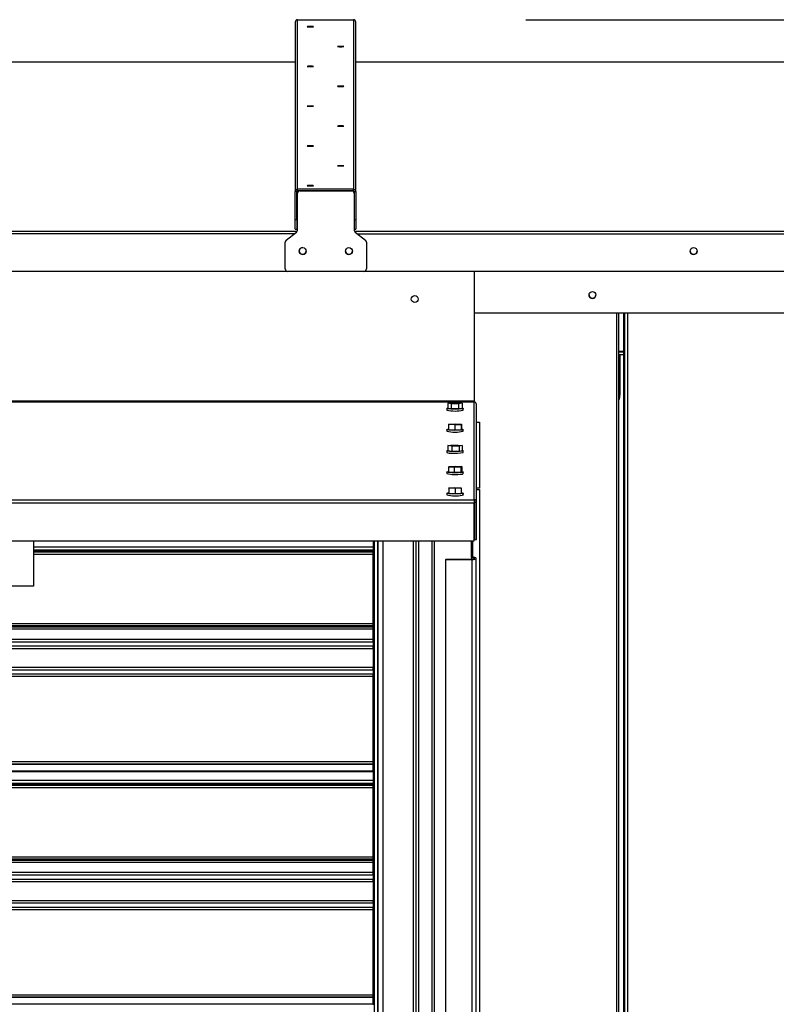
# Model space of a CAD drawing. Units: inches. Extents: x 0.3 to 10.6, y 0.4 to 8.2.
# Drawn here: x 1.7 to 1.9, y 3.5 to 3.8 of the extents above; entities that cross this region are included whole.
import ezdxf

# ---------------------------------------------------------------- set-up
doc = ezdxf.new("R2010")
doc.units = ezdxf.units.IN
doc.header["$MEASUREMENT"] = 0
doc.linetypes.add('HIDDEN', pattern=[0.07500000000000001, 0.05, -0.025])
doc.layers.add('SERVICE_AREA_LINE', color=7, linetype='HIDDEN')
doc.styles.add('SLDTEXTSTYLE0', font='GOTHIC.TTF', dxfattribs={"width": 0.913})
doc.dimstyles.new('SLDDIMSTYLE0', dxfattribs={"dimtxt": 0.08333333333333333, "dimasz": 0.1, "dimexe": 0, "dimexo": 0.0625, "dimgap": 0.02083333333333333, "dimtad": 0, "dimtih": 1, "dimtoh": 1, "dimdec": 6, "dimlfac": 85, "dimrnd": 1e-09, "dimzin": 12, "dimdsep": 46, "dimlunit": 5, "dimtxsty": 'SLDTEXTSTYLE0', "dimsah": 1, "dimcen": 0.09, "dimadec": 0, "dimazin": 3, "dimtfac": 1, "dimtdec": 3, "dimtofl": 0, "dimtmove": 0, "dimatfit": 3, "dimfxl": 1, "dimfrac": 2, "dimtolj": 1, "dimtzin": 12, "dimarcsym": 0})

# ---------------------------------------------------------------- blocks, each defined once
blk = doc.blocks.new('_D_8')
at = {"layer": 'SERVICE_AREA_LINE'}
for p, q in [((1.863676632290943, 3.823327037167208), (2.818448007927822, 3.823327037167208)), ((2.693448007927822, 3.823327037167208), (2.693448007927822, 3.405814032752089)), ((2.693448007927822, 2.715971620819429), (2.693448007927822, 3.140999223582031)), ((2.32313545582018, 2.715971620819429), (2.818448007927822, 2.715971620819429))]:
    blk.add_line(p, q, dxfattribs=at)
for points in [[(2.693448007927822, 3.823327037167208), (2.678448007927822, 3.723327037167208), (2.708448007927823, 3.723327037167208)], [(2.693448007927822, 2.715971620819429), (2.708448007927823, 2.815971620819429), (2.678448007927822, 2.815971620819429)]]:
    blk.add_solid(points, dxfattribs=at)
at = {"layer": 'SERVICE_AREA_LINE', "char_height": 0.08333333333333333, "attachment_point": 1, "style": 'SLDTEXTSTYLE0'}
for s, insert in [('94 1/8"', (2.513432575814789, 3.379851936083781)), ('Overall', (2.501318360759235, 3.247444531498751))]:
    blk.add_mtext(s, dxfattribs=dict(at, insert=insert))

msp = doc.modelspace()

# ---------------------------------------------------------------- linework, layer by layer
at = {"color": 7, "linetype": 'Continuous', "lineweight": 25}
for p, q in [((1.796794279349771, 3.822621807700459), (1.796794279349771, 3.773450192964158)), ((1.797500161702712, 3.77415542243091), (1.797500161702712, 3.823327037167211)), ((1.797500161702712, 3.823327037167211), (1.813676632290947, 3.823327037167208)), ((1.813676632290947, 3.823327037167208), (1.813676632290947, 3.774155422430907)), ((1.814382514643889, 3.773450192964154), (1.814382514643888, 3.822621807700456)), ((1.796794279349772, 3.811053124548453), (1.441288396996829, 3.811053124548518)), ((2.299041338173297, 3.811053124548589), (1.81438251464389, 3.811053124548683)), ((1.797264867585065, 3.773450192964158), (1.796794279349771, 3.773450192964158)), ((1.796794279349769, 3.765340054096507), (1.796794279349771, 3.773450192964158)), ((1.797264867585063, 3.765340054096509), (1.797264867585065, 3.773450192964158)), ((1.797500161702712, 3.773685269453075), (1.797500161702712, 3.77415542243091)), ((1.813676632290947, 3.774155422430907), (1.797500161702712, 3.77415542243091)), ((1.813676632290947, 3.773685269453072), (1.797500161702712, 3.773685269453075)), ((1.797864867585065, 3.773685269453075), (1.797864867585065, 3.773623121052834)), ((1.798147220526239, 3.773681997036842), (1.813206044055651, 3.773681997036842)), ((1.798147220526239, 3.773661761804441), (1.798147220526239, 3.773681997036842)), ((1.798147220526239, 3.773661761804441), (1.813206044055651, 3.773661761804441)), ((1.80568839699683, 3.773685269453074), (1.80568839699683, 3.773681997036842)), ((1.813206044055651, 3.773661761804441), (1.813206044055651, 3.773681997036842)), ((1.813511926408595, 3.773685269453072), (1.813511926408595, 3.773612344147491)), ((1.813676632290947, 3.773685269453072), (1.813676632290947, 3.774155422430907)), ((1.813911926408594, 3.773450192964154), (1.814382514643889, 3.773450192964154)), ((1.813911926408594, 3.773450192964154), (1.813911926408593, 3.765340054096505)), ((1.814382514643889, 3.773450192964154), (1.814382514643887, 3.765340054096505)), ((1.797441338173298, 3.77295653233769), (1.797441338173298, 3.772976767570091)), ((1.797441338173298, 3.76225044722098), (1.797441338173298, 3.77295653233769)), ((1.813911926408592, 3.77295653233769), (1.813911926408592, 3.762250447220982)), ((1.796794279349769, 3.765340054096507), (1.797264867585063, 3.765340054096509)), ((1.796794279349769, 3.762525347828431), (1.796794279349769, 3.765340054096507)), ((1.797264867585063, 3.765340054096509), (1.797264867585063, 3.762525347828431)), ((1.813911926408593, 3.765340054096505), (1.814382514643887, 3.765340054096505)), ((1.814382514643887, 3.765340054096505), (1.814382514643886, 3.762525347828427)), ((1.794181372815219, 3.75936603847764), (1.797171891766671, 3.761716404135084)), ((1.796794279349769, 3.762525347828431), (1.797264867585063, 3.762525347828431)), ((1.797171891766671, 3.761696168902682), (1.797171891766671, 3.761716404135084)), ((1.813911926408593, 3.762525347828428), (1.814382514643886, 3.762525347828427)), ((1.814181372815219, 3.761696168902682), (1.814181372815219, 3.761716404135084)), ((1.814181372815219, 3.761716404135084), (1.817171891766671, 3.759366038477638)), ((1.794181372815219, 3.759345803245238), (1.797171891766671, 3.761696168902682)), ((1.794181372815219, 3.759345803245238), (1.794181372815219, 3.75936603847764)), ((1.814181372815219, 3.761696168902682), (1.817171891766671, 3.759345803245237)), ((1.817171891766671, 3.759345803245237), (1.817171891766671, 3.759366038477638)), ((1.793911926408592, 3.758791524926938), (1.793911926408592, 3.75881176015934)), ((1.793911926408592, 3.751023895921697), (1.793911926408592, 3.758791524926938)), ((1.817441338173298, 3.758791524926937), (1.817441338173298, 3.758811760159339)), ((1.817441338173298, 3.758791524926937), (1.817441338173298, 3.751023895921696)), ((1.443632747336118, 3.750338901686927), (1.794449929012322, 3.750338901686862)), ((1.816735455820357, 3.750318666454945), (1.794617808761533, 3.750318666454946)), ((1.816903335570467, 3.750338901687081), (2.299041338173296, 3.750338901686987)), ((1.848691338173096, 3.750338901687074), (1.848691338173096, 3.712646051676776)), ((1.848691338173096, 3.738271743674688), (2.26527663229094, 3.73827174367461)), ((1.890717808761331, 2.832101868676013), (1.890717808761333, 3.73827174367468)), ((1.892003691114254, 3.738271743674679), (1.892003691114252, 2.832101868676011)), ((1.892474279349546, 2.832572456911305), (1.892474279349547, 3.738271743674679)), ((1.892003691114254, 3.727077503170336), (1.890717808761334, 3.727077503170336)), ((1.892003691114254, 3.726136326699765), (1.890717808761334, 3.726136326699765)), ((1.89101619690401, 3.726136326701738), (1.891016196904009, 3.725430444348797)), ((1.891016196904009, 3.725430444348797), (1.89101619690401, 3.714371620819386)), ((1.848691338173096, 3.712646051676776), (1.584879573467214, 3.712646051676771)), ((1.848691338173096, 3.712411652924284), (1.584879573467214, 3.712411652924279)), ((1.840750161702507, 3.710563748250866), (1.840750161702507, 3.710094950745882)), ((1.841056679603601, 3.712090842941036), (1.842144108663059, 3.712247993648928)), ((1.842074497348932, 3.711930189434172), (1.841056679603601, 3.712090842941036)), ((1.841056679603601, 3.712090842941036), (1.841056679603601, 3.710567251049837)), ((1.842074497348932, 3.710406597542975), (1.841056679603601, 3.710567251049837)), ((1.844179744153721, 3.711926686635203), (1.842074497348932, 3.711930189434172)), ((1.842074497348932, 3.711930189434172), (1.842074497348932, 3.710406597542975)), ((1.844179744153722, 3.710403094744001), (1.842074497348932, 3.710406597542975)), ((1.842144108663059, 3.712247993648928), (1.844249355467847, 3.712244490849955)), ((1.84526717321318, 3.712083837343095), (1.844179744153721, 3.711926686635203)), ((1.844179744153721, 3.711926686635203), (1.844179744153722, 3.710403094744001)), ((1.845267173213179, 3.710560245451894), (1.844179744153722, 3.710403094744001)), ((1.844249355467847, 3.712244490849955), (1.84526717321318, 3.712083837343095)), ((1.84526717321318, 3.712083837343095), (1.845267173213179, 3.710560245451894)), ((1.845573691114272, 3.710094950745882), (1.845573691114272, 3.710563748250866)), ((1.848691338173096, 3.712411652924284), (1.848691338173096, 3.712646051676776)), ((1.848691338173094, 3.68406040248931), (1.848691338173096, 3.712411652924284)), ((1.849397220526035, 3.683357206231834), (1.849397220526038, 3.711708456666807)), ((1.841297902974017, 3.70584981544325), (1.84138178616754, 3.706033187542045)), ((1.843078043214867, 3.705751797966963), (1.841297902974017, 3.70584981544325)), ((1.841297902974017, 3.70584981544325), (1.841297902974016, 3.704326223552048)), ((1.84138178616754, 3.706033187542045), (1.843245809601913, 3.706118542164558)), ((1.84494206664924, 3.705837152589472), (1.843078043214867, 3.705751797966963)), ((1.843078043214867, 3.705751797966963), (1.843078043214868, 3.704228206075762)), ((1.843245809601913, 3.706118542164558), (1.845025949842763, 3.706020524688271)), ((1.845025949842763, 3.706020524688271), (1.84494206664924, 3.705837152589472)), ((1.84494206664924, 3.705837152589472), (1.84494206664924, 3.704313560698276)), ((1.845025949842763, 3.706020524688271), (1.845025949842763, 3.704496932797071)), ((1.849397220526038, 3.706548091400529), (1.850267808754205, 3.706548091400529)), ((1.850267808754205, 3.706548091400529), (1.850267808754206, 3.68740691492994)), ((1.840750161702508, 3.704411578174561), (1.840750161702508, 3.703942780669577)), ((1.843078043214868, 3.704228206075762), (1.841297902974016, 3.704326223552048)), ((1.84494206664924, 3.704313560698276), (1.843078043214868, 3.704228206075762)), ((1.845025949842763, 3.704496932797071), (1.84494206664924, 3.704313560698276)), ((1.845573691114273, 3.703942780669577), (1.845573691114273, 3.704411578174561)), ((1.841063536413873, 3.699767794175766), (1.84196163843063, 3.699933781644205)), ((1.842263824391632, 3.699617012521015), (1.841063536413873, 3.699767794175766)), ((1.841063536413873, 3.699767794175766), (1.841063536413873, 3.698244202284566)), ((1.84196163843063, 3.699933781644205), (1.844060028425147, 3.699948987457896)), ((1.844362214386148, 3.699632218334701), (1.842263824391632, 3.699617012521015)), ((1.842263824391632, 3.699617012521015), (1.842263824391633, 3.698093420629815)), ((1.844060028425147, 3.699948987457896), (1.845260316402905, 3.699798205803144)), ((1.845260316402905, 3.699798205803144), (1.844362214386148, 3.699632218334701)), ((1.844362214386148, 3.699632218334701), (1.844362214386148, 3.698108626443504)), ((1.845260316402905, 3.699798205803144), (1.845260316402906, 3.698274613911944)), ((1.840750161702506, 3.698259408098256), (1.840750161702506, 3.697790610593272)), ((1.842263824391633, 3.698093420629815), (1.841063536413873, 3.698244202284566)), ((1.844362214386148, 3.698108626443504), (1.842263824391633, 3.698093420629815)), ((1.845260316402906, 3.698274613911944), (1.844362214386148, 3.698108626443504)), ((1.845573691114271, 3.697790610593272), (1.845573691114271, 3.698259408098256)), ((1.841230903159575, 3.693557659120928), (1.841469351220755, 3.693739996389426)), ((1.842923478347209, 3.693448492644654), (1.841230903159575, 3.693557659120928)), ((1.841230903159575, 3.693557659120928), (1.841230903159575, 3.692034067229732)), ((1.841469351220755, 3.693739996389426), (1.84340037446957, 3.693813167181647)), ((1.844854501596024, 3.693521663436875), (1.842923478347209, 3.693448492644654)), ((1.842923478347209, 3.693448492644654), (1.842923478347209, 3.691924900753454)), ((1.84340037446957, 3.693813167181647), (1.845092949657204, 3.693704000705369)), ((1.845092949657204, 3.693704000705369), (1.844854501596024, 3.693521663436875)), ((1.844854501596024, 3.693521663436875), (1.844854501596024, 3.691998071545675)), ((1.845092949657204, 3.693704000705369), (1.845092949657204, 3.692180408814172)), ((1.840750161702507, 3.692107238021952), (1.840750161702507, 3.691638440516967)), ((1.842923478347209, 3.691924900753454), (1.841230903159575, 3.692034067229732)), ((1.844854501596024, 3.691998071545675), (1.842923478347209, 3.691924900753454)), ((1.845092949657204, 3.692180408814172), (1.844854501596024, 3.691998071545675)), ((1.845573691114272, 3.691638440516967), (1.845573691114272, 3.692107238021952)), ((1.841328000706621, 3.687568831114146), (1.843140952902234, 3.687662168513651)), ((1.841348974212776, 3.687385322437339), (1.841328000706621, 3.687568831114146)), ((1.841328000706621, 3.687568831114146), (1.841328000706622, 3.686045239222945)), ((1.843140952902234, 3.687662168513651), (1.844974878604001, 3.687571997236349)), ((1.844974878604001, 3.687571997236349), (1.844995852110156, 3.687388488559545)), ((1.840750161702507, 3.685955067945646), (1.840750161702507, 3.685486270440662)), ((1.841348974212776, 3.685861730546142), (1.841328000706622, 3.686045239222945)), ((1.843182899914543, 3.687295151160039), (1.841348974212776, 3.687385322437339)), ((1.841348974212776, 3.687385322437339), (1.841348974212776, 3.685861730546142)), ((1.843182899914544, 3.68577155926884), (1.841348974212776, 3.685861730546142)), ((1.844995852110156, 3.687388488559545), (1.843182899914543, 3.687295151160039)), ((1.843182899914543, 3.687295151160039), (1.843182899914544, 3.68577155926884)), ((1.844995852110156, 3.685864896668346), (1.843182899914544, 3.68577155926884)), ((1.844995852110156, 3.687388488559545), (1.844995852110156, 3.685864896668346)), ((1.845573691114272, 3.685486270440662), (1.845573691114272, 3.685955067945646)), ((1.850267808754206, 3.68740691492994), (1.849397220526038, 3.68740691492994)), ((1.849397220526038, 3.687062797282882), (1.850267808754206, 3.687062797282882)), ((1.850267808754206, 3.687062797282882), (1.850267808754207, 3.317209856106412)), ((1.584879573467212, 3.684060402489307), (1.848691338173094, 3.68406040248931)), ((1.584879573467212, 3.683165482637107), (1.848691338173094, 3.683165482637111)), ((1.848691338173094, 3.68406040248931), (1.848691338173094, 3.683165482637111)), ((1.848691338173095, 3.672116572625103), (1.848691338173094, 3.683165482637111)), ((1.848926632290741, 3.683357206231834), (1.849397220526035, 3.683357206231834)), ((1.848926632290741, 3.672523629893434), (1.848926632290741, 3.683357206231834)), ((1.849397220526036, 3.672523629893434), (1.849397220526035, 3.683357206231834)), ((1.584879573467212, 3.672116572625099), (1.848691338173095, 3.672116572625103)), ((1.720856044055454, 3.672116572625101), (1.720856044055454, 3.659023385532437)), ((1.819385455820159, 3.672116572625102), (1.819385455820159, 3.670287735479678)), ((1.819691338180232, 3.672116572625102), (1.819691338180232, 3.642209856120674)), ((1.820775034931392, 3.376517920842564), (1.820775034931391, 3.672116572625102)), ((1.820856044062586, 3.376517920842564), (1.820856044062585, 3.672116572625102)), ((1.83187369112141, 3.377428895759998), (1.831873691121408, 3.672116572625103)), ((1.832620749944939, 3.377634778112939), (1.832620749944938, 3.672116572625103)), ((1.836479573467209, 3.672116572625103), (1.836479573467213, 3.376254529481357)), ((1.847891338173097, 3.672116572625103), (1.847891338173097, 3.667270060727843)), ((1.84824427934957, 3.672116572625103), (1.84824427934957, 3.667386275163)), ((1.848926632290741, 3.672523629893434), (1.849397220526036, 3.672523629893434)), ((1.819385455820159, 3.670287735479678), (1.720856044055454, 3.670287735479678)), ((1.720856044055454, 3.669523029597324), (1.81938545582016, 3.669523029597325)), ((1.819385455820161, 3.66885985611949), (1.720856044055454, 3.66885985611949)), ((1.81938545582016, 3.670287735479678), (1.81938545582016, 3.669523029597325)), ((1.81938545582016, 3.669299500185561), (1.81938545582016, 3.669523029597325)), ((1.81938545582016, 3.668981853126737), (1.81938545582016, 3.669299500185561)), ((1.81938545582016, 3.66885985611949), (1.81938545582016, 3.668981853126737)), ((1.81938545582016, 3.668237606549527), (1.81938545582016, 3.66885985611949)), ((1.81938545582016, 3.648138761531679), (1.81938545582016, 3.668237606549527)), ((1.840479573467214, 3.666843770535909), (1.84800898523192, 3.666843770535909)), ((1.840479573467214, 3.666843770535909), (1.840479573467214, 3.666721973338214)), ((1.840479573467214, 3.666721973338214), (1.84800898523192, 3.666721973338213)), ((1.840479573467217, 3.364159913044726), (1.840479573467214, 3.666721973338214)), ((1.847891338173097, 3.667391857925538), (1.84800898523192, 3.667391857925538)), ((1.847891338173097, 3.667270060727843), (1.84800898523192, 3.667270060727843)), ((1.84800898523192, 3.667391857925538), (1.84800898523192, 3.667270060727843)), ((1.84800898523192, 3.666843770535909), (1.84800898523192, 3.666721973338213)), ((1.84800898523192, 3.666721973338213), (1.848008985231923, 3.364159913044726)), ((1.849303102878982, 3.364494855338388), (1.849303102878979, 3.667056915631876)), ((1.720856044055454, 3.659023385532437), (1.712032514643689, 3.659023385532437)), ((1.613503102878983, 3.648138761531678), (1.81938545582016, 3.648138761531679)), ((1.613503102878983, 3.64756658143222), (1.81938545582016, 3.64756658143222)), ((1.81938545582016, 3.64756658143222), (1.81938545582016, 3.648138761531679)), ((1.81938545582016, 3.64756658143222), (1.81938545582016, 3.647061572541553)), ((1.819385455820161, 3.647061572541553), (1.613503102878983, 3.647061572541552)), ((1.81938545582016, 3.646479840488403), (1.613503102878983, 3.646479840488403)), ((1.81938545582016, 3.646479840488403), (1.81938545582016, 3.647061572541553)), ((1.81938545582016, 3.643538664017815), (1.81938545582016, 3.646479840488403)), ((1.81938545582016, 3.643538664017815), (1.613503102878983, 3.643538664017814)), ((1.613503102878983, 3.642869193925339), (1.81938545582016, 3.64286919392534)), ((1.81938545582016, 3.64286919392534), (1.81938545582016, 3.643538664017815)), ((1.81938545582016, 3.64286919392534), (1.81938545582016, 3.641573072735537)), ((1.819691338180232, 3.642209856120674), (1.819679573474348, 3.642209856120674)), ((1.819679573474348, 3.642209856120674), (1.819679573474348, 3.641648374877224)), ((1.81938545582016, 3.641573072735537), (1.613503102878983, 3.641573072735536)), ((1.613503102878983, 3.6409362893504), (1.81938545582016, 3.640936289350401)), ((1.81938545582016, 3.640936289350401), (1.81938545582016, 3.641573072735537)), ((1.81938545582016, 3.64113257947998), (1.819679573474348, 3.64113257947998)), ((1.81938545582016, 3.640936289350401), (1.81938545582016, 3.635395187596826)), ((1.81938545582016, 3.63964675158133), (1.819679573474348, 3.63964675158133)), ((1.819679573474348, 3.641648374877224), (1.819679573474349, 3.634121620826556)), ((1.81938545582016, 3.636675095784031), (1.819679573474348, 3.636675095784031)), ((1.81938545582016, 3.635395187596826), (1.613503102878983, 3.635395187596825)), ((1.613503102878983, 3.634758404211689), (1.81938545582016, 3.63475840421169)), ((1.81938545582016, 3.633462283021887), (1.613503102878983, 3.633462283021887)), ((1.81938545582016, 3.63475840421169), (1.81938545582016, 3.635395187596826)), ((1.819679573474348, 3.635189267885381), (1.81938545582016, 3.635189267885381)), ((1.81938545582016, 3.63475840421169), (1.81938545582016, 3.633462283021887)), ((1.81938545582016, 3.632792812929413), (1.81938545582016, 3.633462283021887)), ((1.819679573474349, 3.634121620826556), (1.819691338180232, 3.634121620826556)), ((1.819691338180232, 3.634121620826556), (1.819691338180232, 3.574562797297145)), ((1.81938545582016, 3.632792812929413), (1.613503102878983, 3.632792812929412)), ((1.81938545582016, 3.60809387039584), (1.81938545582016, 3.632792812929413)), ((1.81969133818024, 3.625665738466457), (1.819385455820168, 3.625665738466457)), ((1.819385455820168, 3.623312797289975), (1.81969133818024, 3.623312797289975)), ((1.613503102878983, 3.608093870395838), (1.81938545582016, 3.60809387039584)), ((1.81938545582016, 3.607471620826555), (1.81938545582016, 3.60809387039584)), ((1.613503102878983, 3.607471620826555), (1.819385455820161, 3.607471620826556)), ((1.819385455820161, 3.607280979708646), (1.613503102878983, 3.607280979708646)), ((1.81938545582016, 3.60534655900909), (1.613503102878982, 3.605346559009089)), ((1.613503102878983, 3.605223182381178), (1.81938545582016, 3.60522318238118)), ((1.819385455820161, 3.607280979708646), (1.819385455820161, 3.607471620827147)), ((1.819385455820161, 3.60534655900909), (1.819385455820161, 3.607280979708646)), ((1.81938545582016, 3.60534655900909), (1.81938545582016, 3.60522318238118)), ((1.81938545582016, 3.60522318238118), (1.81938545582016, 3.602640676656149)), ((1.81938545582016, 3.602640676656149), (1.613503102878983, 3.602640676656148)), ((1.613503102878983, 3.601875970773794), (1.81938545582016, 3.601875970773796)), ((1.81938545582016, 3.602640676656149), (1.81938545582016, 3.601875970773796)), ((1.81938545582016, 3.601652441362031), (1.81938545582016, 3.601875970773796)), ((1.613503102878983, 3.60165244136203), (1.81938545582016, 3.601652441362031)), ((1.81938545582016, 3.601334794303208), (1.613503102878983, 3.601334794303206)), ((1.819385455820161, 3.601212797295961), (1.613503102878983, 3.60121279729596)), ((1.613503102878984, 3.600590547725997), (1.819385455820161, 3.600590547725997)), ((1.81938545582016, 3.601334794303208), (1.81938545582016, 3.601652441362031)), ((1.81938545582016, 3.601212797295961), (1.81938545582016, 3.601334794303208)), ((1.819385455820161, 3.600590547725997), (1.819385455820161, 3.601212797295961)), ((1.819385455820161, 3.580491702708149), (1.819385455820161, 3.600590547725997)), ((1.81969133818024, 3.597150251989858), (1.819385455820168, 3.597325684519899)), ((1.819385455820168, 3.596358733589461), (1.81969133818024, 3.596534166119504)), ((1.613503102878983, 3.580491702708148), (1.819385455820161, 3.580491702708149)), ((1.613503102878984, 3.57991952260869), (1.819385455820161, 3.579919522608691)), ((1.819385455820161, 3.579414513718024), (1.613503102878983, 3.579414513718023)), ((1.819385455820161, 3.579919522608691), (1.819385455820161, 3.580491702708149)), ((1.819385455820161, 3.579919522608691), (1.819385455820161, 3.579414513718024)), ((1.819385455820161, 3.578832781664874), (1.81938545582016, 3.579414513718024)), ((1.819385455820161, 3.578832781664874), (1.613503102878984, 3.578832781664874)), ((1.81938545582016, 3.575891605194285), (1.819385455820161, 3.578832781664874)), ((1.81938545582016, 3.575891605194285), (1.613503102878983, 3.575891605194284)), ((1.613503102878983, 3.57522213510181), (1.81938545582016, 3.575222135101811)), ((1.81938545582016, 3.573926013912008), (1.613503102878983, 3.573926013912006)), ((1.613503102878983, 3.573289230526871), (1.81938545582016, 3.573289230526872)), ((1.81938545582016, 3.575222135101811), (1.81938545582016, 3.575891605194285)), ((1.81938545582016, 3.575222135101811), (1.81938545582016, 3.573926013912008)), ((1.81938545582016, 3.573289230526872), (1.81938545582016, 3.573926013912008)), ((1.81938545582016, 3.573485520656451), (1.819679573474349, 3.573485520656451)), ((1.81938545582016, 3.573289230526872), (1.81938545582016, 3.567748128773297)), ((1.819691338180232, 3.574562797297145), (1.819679573474349, 3.574562797297145)), ((1.819679573474349, 3.574562797297145), (1.819679573474349, 3.574001316053694)), ((1.819679573474349, 3.574001316053694), (1.819679573474349, 3.566474562003027)), ((1.81938545582016, 3.571999692757801), (1.819679573474349, 3.571999692757801)), ((1.81938545582016, 3.567748128773297), (1.613503102878983, 3.567748128773296)), ((1.81938545582016, 3.569028036960502), (1.819679573474349, 3.569028036960502)), ((1.81938545582016, 3.567111345388161), (1.81938545582016, 3.567748128773297)), ((1.819679573474349, 3.567542209061852), (1.81938545582016, 3.567542209061852)), ((1.613503102878983, 3.56711134538816), (1.81938545582016, 3.567111345388161)), ((1.81938545582016, 3.565815224198358), (1.613503102878983, 3.565815224198357)), ((1.81938545582016, 3.565145754105884), (1.613503102878983, 3.565145754105882)), ((1.81938545582016, 3.567111345388161), (1.81938545582016, 3.565815224198358)), ((1.81938545582016, 3.565145754105884), (1.81938545582016, 3.565815224198358)), ((1.819385455820161, 3.54044681157231), (1.81938545582016, 3.565145754105884)), ((1.819679573474349, 3.566474562003027), (1.819691338180232, 3.566474562003027)), ((1.819691338180232, 3.566474562003027), (1.819691338180233, 3.506915738473615)), ((1.613503102878984, 3.540446811572309), (1.819385455820161, 3.54044681157231)), ((1.613503102878983, 3.539824562003026), (1.819385455820161, 3.539824562003027)), ((1.819385455820161, 3.539633920885117), (1.613503102878984, 3.539633920885116)), ((1.819385455820161, 3.539824562003026), (1.819385455820161, 3.54044681157231)), ((1.819385455820161, 3.539633920885117), (1.819385455820161, 3.539824562003618)), ((1.819385455820161, 3.537699500185559), (1.819385455820161, 3.539633920885117)), ((1.819385455820161, 3.537699500185559), (1.613503102878983, 3.537699500185559)), ((1.81938545582016, 3.537699500185559), (1.81938545582016, 3.537576123557649))]:
    msp.add_line(p, q, dxfattribs=at)
at = {"color": 8, "linetype": 'Continuous', "lineweight": 25}
for p, q in [((1.796794279349772, 3.811052471662263), (1.441288396996829, 3.811052471662329)), ((2.299041338173297, 3.8110524716624), (1.81438251464389, 3.811052471662494)), ((1.804982514643889, 3.773681997036842), (1.804982514643889, 3.773685269453074)), ((1.806394279349771, 3.773681997036842), (1.806394279349771, 3.773685269453074)), ((1.44070317309006, 3.761982033088048), (1.797379503256333, 3.761982033087982)), ((1.813973761325458, 3.761982033088202), (2.299041338173299, 3.761982033088108)), ((1.796573940366098, 3.761246450772627), (1.441508735979923, 3.761246450772693)), ((1.814779324215511, 3.761246450772847), (2.299041338173298, 3.761246450772753)), ((1.890011926408393, 3.73827174367468), (1.89001192640839, 2.832253973760579)), ((1.893180161702489, 3.738271743674679), (1.893180161702487, 2.832724561995872)), ((1.892003691114254, 3.726842209052707), (1.890717808761334, 3.726842209052707)), ((1.891016196904009, 3.725430444348797), (1.890717808761334, 3.725430444348797)), ((1.822338397003763, 3.376517920842564), (1.822338397003761, 3.672116572625102)), ((1.831138397003763, 3.377428895759998), (1.831138397003761, 3.672116572625103)), ((1.837185455820159, 3.376071833684815), (1.837185455820155, 3.672116572625103)), ((1.720856044055454, 3.66929950018556), (1.81938545582016, 3.669299500185561)), ((1.81938545582016, 3.668981853126737), (1.720856044055454, 3.668981853126736)), ((1.720856044055454, 3.668237606549526), (1.81938545582016, 3.668237606549527)), ((1.84800898523192, 3.666843770535909), (1.84800898523192, 3.667270060727843))]:
    msp.add_line(p, q, dxfattribs=at)
at = {"color": 7, "linetype": 'Continuous', "lineweight": 25, "flags": 128}
for points in [[(1.801206044055653, 3.821342972630216), (1.800854875729482, 3.821339969015283), (1.800557169597623, 3.82133141544363), (1.800358248719936, 3.821318614119003), (1.800288396996829, 3.821303513927033), (1.800358248719936, 3.821288413735061), (1.800557169597623, 3.821275612410435), (1.800854875729482, 3.821267058838782), (1.801206044055653, 3.821264055223848), (1.801557212381823, 3.821267058838782), (1.801854918513683, 3.821275612410434), (1.802053839391369, 3.821288413735061), (1.802123691114476, 3.821303513927032), (1.802053839391369, 3.821318614119003), (1.801854918513683, 3.82133141544363), (1.801557212381823, 3.821339969015283), (1.801206044055653, 3.821342972630216)], [(1.809970749938006, 3.81557593139571), (1.809619581611835, 3.815572927780777), (1.809321875479976, 3.815564374209124), (1.80912295460229, 3.815551572884497), (1.809053102879182, 3.815536472692527), (1.80912295460229, 3.815521372500556), (1.809321875479976, 3.815508571175929), (1.809619581611835, 3.815500017604276), (1.809970749938006, 3.815497013989343), (1.810321918264176, 3.815500017604276), (1.810619624396036, 3.815508571175929), (1.810818545273722, 3.815521372500555), (1.810888396996829, 3.815536472692526), (1.810818545273722, 3.815551572884497), (1.810619624396036, 3.815564374209123), (1.810321918264176, 3.815572927780777), (1.809970749938006, 3.81557593139571)], [(1.801206044055653, 3.809808890161207), (1.800854875729483, 3.809805886546275), (1.800557169597623, 3.809797332974622), (1.800358248719937, 3.809784531649995), (1.80028839699683, 3.809769431458025), (1.800358248719937, 3.809754331266054), (1.800557169597623, 3.809741529941427), (1.800854875729483, 3.809732976369773), (1.801206044055653, 3.809729972754841), (1.801557212381824, 3.809732976369773), (1.801854918513683, 3.809741529941426), (1.802053839391369, 3.809754331266053), (1.802123691114477, 3.809769431458024), (1.802053839391369, 3.809784531649995), (1.801854918513683, 3.809797332974621), (1.801557212381824, 3.809805886546275), (1.801206044055653, 3.809808890161207)], [(1.809970749938006, 3.804041848926702), (1.809619581611835, 3.804038845311769), (1.809321875479976, 3.804030291740117), (1.80912295460229, 3.80401749041549), (1.809053102879183, 3.804002390223519), (1.80912295460229, 3.803987290031548), (1.809321875479976, 3.803974488706921), (1.809619581611835, 3.803965935135268), (1.809970749938006, 3.803962931520335), (1.810321918264176, 3.803965935135268), (1.810619624396036, 3.803974488706921), (1.810818545273722, 3.803987290031547), (1.810888396996829, 3.804002390223518), (1.810818545273722, 3.80401749041549), (1.810619624396036, 3.804030291740116), (1.810321918264176, 3.804038845311769), (1.809970749938006, 3.804041848926702)], [(1.801206044055653, 3.798274807692199), (1.800854875729483, 3.798271804077266), (1.800557169597623, 3.798263250505613), (1.800358248719937, 3.798250449180987), (1.80028839699683, 3.798235348989016), (1.800358248719937, 3.798220248797044), (1.800557169597623, 3.798207447472418), (1.800854875729483, 3.798198893900765), (1.801206044055653, 3.798195890285832), (1.801557212381823, 3.798198893900765), (1.801854918513683, 3.798207447472417), (1.802053839391369, 3.798220248797044), (1.802123691114476, 3.798235348989015), (1.802053839391369, 3.798250449180986), (1.801854918513683, 3.798263250505613), (1.801557212381823, 3.798271804077266), (1.801206044055653, 3.798274807692199)], [(1.809970749938006, 3.792507766457692), (1.809619581611836, 3.792504762842759), (1.809321875479976, 3.792496209271107), (1.80912295460229, 3.79248340794648), (1.809053102879183, 3.792468307754509), (1.80912295460229, 3.792453207562537), (1.809321875479976, 3.792440406237911), (1.809619581611836, 3.792431852666258), (1.809970749938006, 3.792428849051325), (1.810321918264176, 3.792431852666258), (1.810619624396036, 3.79244040623791), (1.810818545273722, 3.792453207562537), (1.810888396996829, 3.792468307754508), (1.810818545273722, 3.79248340794648), (1.810619624396036, 3.792496209271106), (1.810321918264176, 3.792504762842759), (1.809970749938006, 3.792507766457692)], [(1.801206044055654, 3.78674072522319), (1.800854875729483, 3.786737721608258), (1.800557169597624, 3.786729168036605), (1.800358248719937, 3.786716366711978), (1.80028839699683, 3.786701266520007), (1.800358248719937, 3.786686166328037), (1.800557169597624, 3.78667336500341), (1.800854875729483, 3.786664811431757), (1.801206044055654, 3.786661807816823), (1.801557212381824, 3.786664811431757), (1.801854918513684, 3.786673365003409), (1.80205383939137, 3.786686166328036), (1.802123691114477, 3.786701266520007), (1.80205383939137, 3.786716366711978), (1.801854918513684, 3.786729168036604), (1.801557212381824, 3.786737721608258), (1.801206044055654, 3.78674072522319)], [(1.809970749938006, 3.780973683988684), (1.809619581611835, 3.780970680373752), (1.809321875479976, 3.780962126802099), (1.80912295460229, 3.780949325477472), (1.809053102879182, 3.780934225285501), (1.80912295460229, 3.78091912509353), (1.809321875479976, 3.780906323768904), (1.809619581611835, 3.78089777019725), (1.809970749938006, 3.780894766582318), (1.810321918264176, 3.78089777019725), (1.810619624396036, 3.780906323768903), (1.810818545273722, 3.78091912509353), (1.810888396996829, 3.780934225285501), (1.810818545273722, 3.780949325477472), (1.810619624396036, 3.780962126802099), (1.810321918264176, 3.780970680373752), (1.809970749938006, 3.780973683988684)], [(1.801206044055653, 3.77520664275418), (1.800854875729483, 3.775203639139248), (1.800557169597623, 3.775195085567595), (1.800358248719937, 3.775182284242968), (1.80028839699683, 3.775167184050997), (1.800358248719937, 3.775152083859026), (1.800557169597623, 3.775139282534399), (1.800854875729483, 3.775130728962746), (1.801206044055653, 3.775127725347813), (1.801557212381824, 3.775130728962746), (1.801854918513683, 3.775139282534399), (1.80205383939137, 3.775152083859026), (1.802123691114477, 3.775167184050997), (1.80205383939137, 3.775182284242968), (1.801854918513683, 3.775195085567594), (1.801557212381824, 3.775203639139248), (1.801206044055653, 3.77520664275418)], [(1.840750601060598, 3.710567760316306), (1.840844679271112, 3.710622017239444), (1.841056679603601, 3.710666301524574)], [(1.84526717321318, 3.710666301524574), (1.845273212060553, 3.710665354126121), (1.845503002129147, 3.710614266524195), (1.845573251756181, 3.710559736185427), (1.845479173545667, 3.710505479262288), (1.845227178772179, 3.710455193274428), (1.84483444046309, 3.710412305128816), (1.844327723085134, 3.7103797375817), (1.843741558590227, 3.710359710057595), (1.843115893120016, 3.710353587399174), (1.842493364742333, 3.710361786855488), (1.841916397737342, 3.710383749647139), (1.84142431145295, 3.710417979046173), (1.841050640756226, 3.710462142375612), (1.840820850687632, 3.710513229977538), (1.840750601060598, 3.710567760316306), (1.840750601060598, 3.710567760316306)], [(1.845025949842763, 3.704544958517684), (1.845296957296909, 3.704509342372253), (1.845514529960934, 3.704457850037577), (1.845571776580715, 3.704403204351904), (1.845464795893718, 3.704349129328407), (1.845200878456967, 3.704299310090573), (1.844798009807634, 3.704257141737132), (1.844283644778397, 3.704225497971683), (1.843692836495972, 3.704206535264549), (1.843065847568448, 3.704201545892882), (1.842445406255089, 3.704210869874117), (1.841873794606072, 3.704233871794341), (1.841389967010644, 3.704268984110703), (1.841026895519872, 3.70431381397687), (1.840809322855846, 3.704365306311546), (1.840752076236065, 3.704419951997219), (1.840859056923063, 3.704474027020716), (1.841122974359813, 3.704523846258549), (1.841297902974017, 3.704544958517684)], [(1.842133250742912, 3.698069287971174), (1.841603718338839, 3.698098970576743), (1.841180375239644, 3.698139586734268), (1.840892071577931, 3.698188368519734), (1.840758454771801, 3.698241991535078), (1.84078863058578, 3.698296801460421), (1.840980542588013, 3.698349063089927), (1.841063536413873, 3.698363023353491)], [(1.845260316402905, 3.698363023353491), (1.845431781238847, 3.698330447676779), (1.845565398044977, 3.698276824661435), (1.845535222230998, 3.698222014736092), (1.845343310228765, 3.698169753106585), (1.84500274052408, 3.698123601316599), (1.8445367223795, 3.698086704534352), (1.843977014161447, 3.698061577214578), (1.843361759060019, 3.698049931742597), (1.842732885693622, 3.698052561738077), (1.842133250742912, 3.698069287971174)], [(1.845100582457506, 3.691982200002289), (1.84466320951249, 3.691942729207492), (1.844123526604916, 3.691914469416538), (1.843518312233069, 3.691899346487477), (1.842888810756226, 3.691898391022934), (1.842277921659733, 3.691911668136238), (1.841727276025974, 3.691938273014059), (1.841274399444904, 3.691976392577939), (1.840950154707111, 3.692023429042597), (1.840776638555633, 3.692076176950697), (1.840765675829447, 3.692131041619472), (1.840918013620225, 3.692184284112413), (1.841223270359274, 3.692232276041614), (1.841230903159575, 3.692233170024165)], [(1.845092949657204, 3.692233170024165), (1.845373698109669, 3.692191047001306), (1.845547214261146, 3.692138299093206), (1.845558176987332, 3.692083434424431), (1.845405839196555, 3.69203019193149), (1.845100582457506, 3.691982200002289)], [(1.845262483701994, 3.685851786807253), (1.84488420367783, 3.68580792256668), (1.844388553303951, 3.685774086040512), (1.843809310334237, 3.685752583132093), (1.843185949219828, 3.685744879229097), (1.84256095099052, 3.685751499339779), (1.84197690824278, 3.685771992314538), (1.841473622524691, 3.685804961591011), (1.841085391926223, 3.68584816036749), (1.840838673721079, 3.685898644718747), (1.840750281347218, 3.685952974219672), (1.840826238598844, 3.686007446404564), (1.841061369114784, 3.68605834908404), (1.841328000706621, 3.68609158081536)], [(1.844995852110156, 3.68609158081536), (1.845238460890555, 3.686061975523804), (1.8454851790957, 3.686011491172546), (1.84557357146956, 3.685957161671621), (1.845497614217934, 3.685902689486729), (1.845262483701994, 3.685851786807253)], [(1.845573691114271, 3.685486270440662), (1.845497614217934, 3.685433891981745), (1.845262483701993, 3.685382989302269)], [(1.84800898523192, 3.666721973338213), (1.848504222614981, 3.666747469302189), (1.848924064595809, 3.666820075664721), (1.849204594038699, 3.666928738765292), (1.849303102878979, 3.667056915631876), (1.849204594038699, 3.667185092498459), (1.848924064595808, 3.66729375559903), (1.848504222614981, 3.667366361961563), (1.84800898523192, 3.667391857925538)], [(1.84800898523192, 3.666843770535909), (1.848324136293868, 3.666859995240257), (1.848591308463486, 3.666906199289141), (1.848769827199871, 3.66697534853496), (1.848832514643685, 3.667056915631876), (1.848769827199871, 3.667138482728792), (1.848591308463486, 3.667207631974611), (1.848324136293868, 3.667253836023495), (1.84800898523192, 3.667270060727843)]]:
    msp.add_lwpolyline(points, dxfattribs=at)
at = {"color": 7, "linetype": 'Continuous', "lineweight": 25}
for centre, radius in [((1.798970157066078, 3.75619581475535), 0.000999407155956931), ((1.81238192177196, 3.756195814755351), 0.000999407155956709), ((1.912382279478472, 3.756215222234576), 0.0009967283249755563), ((1.831491338173096, 3.742293110500305), 0.0009999999999998899), ((1.883041338173292, 3.743483508371887), 0.0009999999999998899)]:
    msp.add_circle(centre, radius, dxfattribs=at)
for centre, radius, start, end in [((1.797499835410582, 3.822621481106259), 0.0007055561364002373, 89.97350294101346, 179.9734784109184), ((1.813676958583074, 3.822621481106255), 0.0007055561364024581, 0.02652158915364533, 90.02649705882419), ((1.797499835410585, 3.773449866369956), 0.0007055561364029028, 89.97350294124797, 179.9734784107382), ((1.797500052938669, 3.773450084099425), 0.0002351853787997516, 89.97350294101342, 179.9734784110266), ((1.798146894234109, 3.772976440975892), 0.000705556136399349, 89.97350294092327, 179.9734784109184), ((1.79814689423411, 3.772956205743489), 0.000705556136400587, 89.97350294101348, 179.9734784108463), ((1.813206370347778, 3.772976440975889), 0.0007055561364026812, 0.02652158933395172, 90.02649705877009), ((1.813206370347777, 3.772956205743486), 0.0007055561364041382, 0.02652158944211553, 90.02649705871593), ((1.813676958583072, 3.773449866369951), 0.000705556136405026, 0.0265215893338766, 90.0264970586618), ((1.813676741054988, 3.773450084099419), 0.0002351853788021519, 0.02652158929774688, 90.02649705855357), ((1.79673634063955, 3.762270765700476), 0.0007049975386626086, 308.1560332127119, 359.9932344344177), ((1.796736340639544, 3.762250530468078), 0.0007049975386689221, 308.1560332129308, 359.9932344340207), ((1.814616923942341, 3.762270765700478), 0.0007049975386641631, 180.0067655656923, 231.8439667872715), ((1.814616923942345, 3.762250530468077), 0.0007049975386677159, 180.0067655657644, 231.8439667871113), ((1.794616923942344, 3.758811676912245), 0.0007049975386676128, 128.1560332128529, 179.9932344341642), ((1.794616923942344, 3.758791441679843), 0.0007049975386666057, 128.156033212855, 179.9932344342364), ((1.816736340639551, 3.758811676912246), 0.0007049975386621645, 0.006765565547104763, 51.84396678731734), ((1.816736340639552, 3.758791441679846), 0.0007049975386610542, 0.006765565511023891, 51.84396678736599), ((1.798970749938004, 3.756216558574646), 0.001000000277262581, 180.0426661173479, 359.9573338826538), ((1.798994279349768, 3.756236670258784), 0.001000000192893448, 180.0355873547789, 359.9644126452736), ((1.798993529961692, 3.756215818258156), 0.0009990710105854698, 89.95702329709731, 269.3682679199547), ((1.812382514643886, 3.756216558574647), 0.001000000277262804, 180.0426661173733, 359.9573338826283), ((1.812382514643885, 3.756236791616611), 0.000997059099983614, 180.0426661172933, 359.9573338826828), ((1.812382514643885, 3.75621655638421), 0.0009970590999836147, 180.0426661173443, 359.9573338826318), ((1.912382514643885, 3.756236668432197), 0.0009970590158624058, 180.0355873547867, 359.9644126451639), ((1.794617482469406, 3.7510242225159), 0.0007055561364022369, 180.0265215892987, 270.026497058825), ((1.816735782112487, 3.751024222515897), 0.000705556136400143, 269.9735029409962, 359.9734784108832), ((1.883041338173292, 3.743483535526443), 0.001000000000000112, 180, 359.9999999999754), ((1.888075020433422, 3.714371620819385), 0.002941176470588225, 333.967863964211, 1.730221746716159e-11), ((1.848692678665478, 3.711707111053963), 0.0007045431455596315, 0.1094297548243412, 90.1090133411348), ((1.843170452057522, 3.720081948877216), 0.01027208302337752, 256.3744516114266, 283.5302259454022), ((1.84316192640839, 3.714065554353579), 0.01040611147615032, 256.5990367244158, 283.4009632755847), ((1.841786801060608, 3.70020605215584), 0.002628493694294028, 246.772355695984, 277.5739323808463), ((1.843278259991981, 3.708104647971091), 0.01056637927902569, 263.7790161276831, 282.5469258260705), ((1.843276426506504, 3.703790082186361), 0.01241146281150024, 258.2557864692959, 278.4515761204823), ((1.845194196174506, 3.692116768529752), 0.0006105850449550678, 261.1807375075036, 308.427711906146), ((1.843260252370315, 3.696528741006902), 0.01132416493022326, 257.1935716224929, 280.1840356189139), ((1.848692678665475, 3.68335586061899), 0.0007045431455597978, 0.109429754860387, 90.10901334109869), ((1.848691785003886, 3.683356757694218), 0.000234847715188007, 0.1094297550403054, 90.10901334071893), ((1.819302083888716, 3.600431833880987), 0.0009263547938861642, 65.15278454638614, 84.83639290904709), ((1.819302083888707, 3.59325258422837), 0.0009263547938860359, 275.1636070914125, 294.8472154542535)]:
    msp.add_arc(centre, radius, start, end, dxfattribs=at)

# ---------------------------------------------------------------- dimensions: what is measured, and where the dimension line sits
at = {"layer": 'SERVICE_AREA_LINE'}
dim = msp.add_linear_dim(base=(2.693448007927823, 2.715971620819429), p1=(1.813676632290943, 3.823327037167208), p2=(2.27313545582018, 2.715971620819429), angle=90.0000000000002, text='<>\\POverall', dimstyle='SLDDIMSTYLE0', dxfattribs=at)
dim.commit()
dim.dimension.update_dxf_attribs({"geometry": '_D_8', "text_midpoint": (2.693448007927823, 3.273406628167062), "dimtype": 160})

doc.saveas('drawing.dxf')
